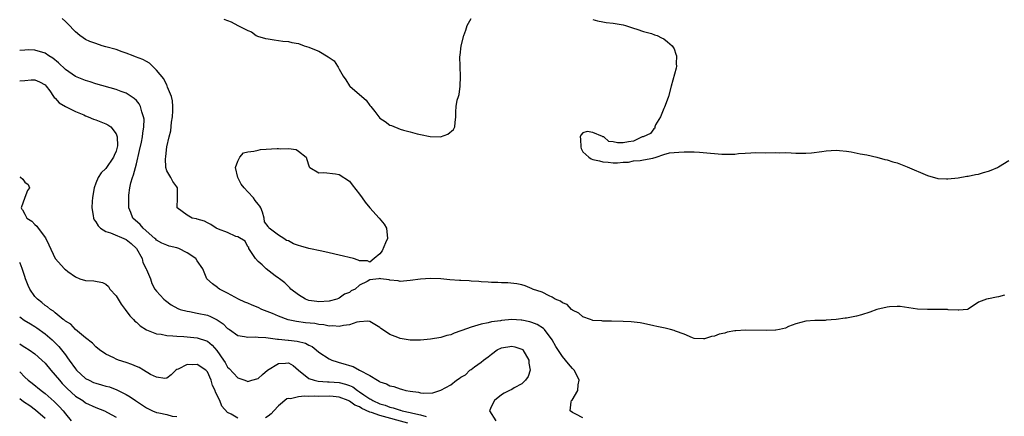
# Model space of a CAD drawing. Units: inches. Extents: x 2667000 to 2670000, y 1551000 to 1554000.
# Drawn here: x 2667000 to 2667194, y 1552138 to 1552216 of the extents above; entities that cross this region are included whole.
import ezdxf

# ---------------------------------------------------------------- set-up
doc = ezdxf.new("R2010")
doc.units = ezdxf.units.IN
doc.header["$MEASUREMENT"] = 0
doc.layers.add('LD26671551_2ft', color=54, linetype='Continuous')

msp = doc.modelspace()

# ---------------------------------------------------------------- linework, layer by layer
at = {"layer": 'LD26671551_2ft'}
for points, elevation in [([(2667194.18, 1552161.82), (2667193, 1552161.45), (2667192.58, 1552161.42), (2667191, 1552161.07), (2667190.93, 1552161.07), (2667190.6, 1552161), (2667189, 1552160.44), (2667187, 1552159.03), (2667186.86, 1552159), (2667185.17, 1552158.83), (2667185, 1552158.86), (2667183.08, 1552158.92), (2667182.95, 1552158.95), (2667179, 1552158.95), (2667177, 1552159.05), (2667175.31, 1552159.31), (2667173.56, 1552159.56), (2667173, 1552159.57), (2667171.49, 1552159.49), (2667171, 1552159.43), (2667169, 1552158.94), (2667167.58, 1552158.42), (2667165.95, 1552157.95), (2667165, 1552157.65), (2667163, 1552157.26), (2667162.75, 1552157.25), (2667160.98, 1552156.98), (2667159, 1552156.85), (2667158.81, 1552156.81), (2667157, 1552156.82), (2667156.78, 1552156.78), (2667155, 1552156.7), (2667153, 1552156.12), (2667151.59, 1552155.59), (2667151, 1552155.31), (2667149.77, 1552155), (2667149.09, 1552154.91), (2667149, 1552154.91), (2667147.17, 1552154.83), (2667143.08, 1552154.92), (2667141.21, 1552154.79), (2667141, 1552154.73), (2667139.51, 1552154.49), (2667139, 1552154.28), (2667137.91, 1552154.09), (2667137, 1552153.7), (2667136.36, 1552153.64), (2667135, 1552153.18), (2667134.8, 1552153.2), (2667133, 1552153.25), (2667132.62, 1552153.38), (2667131, 1552154.09), (2667129.32, 1552154.68), (2667129, 1552154.83), (2667128.28, 1552155), (2667127.27, 1552155.27), (2667125.61, 1552155.61), (2667125, 1552155.78), (2667123, 1552156.2), (2667122.33, 1552156.33), (2667120.53, 1552156.53), (2667119, 1552156.62), (2667116.69, 1552156.69), (2667115, 1552156.7), (2667114.76, 1552156.76), (2667113, 1552156.82), (2667112.89, 1552156.89), (2667112.51, 1552157), (2667111, 1552157.51), (2667110.26, 1552158.26), (2667109, 1552158.81), (2667108.78, 1552159), (2667107.94, 1552159.94), (2667107, 1552160.3), (2667106.62, 1552160.62), (2667105.56, 1552161), (2667105, 1552161.37), (2667104.36, 1552161.64), (2667103, 1552162.38), (2667101.12, 1552163), (2667101.05, 1552163.05), (2667099.66, 1552163.66), (2667099, 1552163.85), (2667098.03, 1552164.03), (2667096.22, 1552164.22), (2667095, 1552164.2), (2667094.28, 1552164.28), (2667093, 1552164.31), (2667092.38, 1552164.38), (2667091, 1552164.44), (2667090.5, 1552164.5), (2667089, 1552164.56), (2667088.6, 1552164.6), (2667087, 1552164.67), (2667086.7, 1552164.7), (2667084.83, 1552164.83), (2667083, 1552164.99), (2667081, 1552165.09), (2667079, 1552164.96), (2667077, 1552164.67), (2667075, 1552164.52), (2667074.62, 1552164.62), (2667073, 1552164.76), (2667072.82, 1552164.82), (2667071.21, 1552165), (2667071, 1552165.07), (2667070.81, 1552165), (2667069, 1552164.79), (2667068.5, 1552164.5), (2667067, 1552163.74), (2667066.14, 1552163), (2667065.37, 1552162.63), (2667065, 1552162.35), (2667064.03, 1552161.97), (2667063, 1552161.2), (2667062.84, 1552161.16), (2667062.51, 1552161), (2667061, 1552160.63), (2667059, 1552160.51), (2667058.56, 1552160.56), (2667057, 1552160.77), (2667056.33, 1552161), (2667055, 1552161.83), (2667053.48, 1552163), (2667053.27, 1552163.27), (2667053, 1552163.48), (2667052.25, 1552164.25), (2667051.21, 1552165), (2667051, 1552165.18), (2667050.36, 1552165.64), (2667048.57, 1552167), (2667047.8, 1552167.8), (2667047, 1552168.42), (2667046.46, 1552169), (2667045.42, 1552170.58), (2667045.18, 1552171), (2667045.18, 1552171.18), (2667045, 1552171.3), (2667044.46, 1552172.46), (2667043, 1552173.29), (2667042.61, 1552173.39), (2667041, 1552174.16), (2667039.19, 1552174.81), (2667038.72, 1552175), (2667037.71, 1552175.71), (2667037, 1552176.07), (2667036.41, 1552176.41), (2667035, 1552176.76), (2667034.84, 1552176.84), (2667034.03, 1552177), (2667033, 1552177.56), (2667031.06, 1552179), (2667031.14, 1552181), (2667031.14, 1552182.86), (2667031.12, 1552183), (2667031, 1552183.14), (2667030.22, 1552184.22), (2667029.79, 1552185), (2667029, 1552186.32), (2667028.84, 1552187), (2667028.75, 1552188.75), (2667028.79, 1552189), (2667028.83, 1552189.17), (2667029, 1552191.06), (2667029.44, 1552193), (2667029.8, 1552194.2), (2667029.94, 1552195.94), (2667030.15, 1552197), (2667030.17, 1552198.17), (2667030.2, 1552199), (2667030.1, 1552200.1), (2667029.91, 1552201), (2667029.17, 1552202.83), (2667029.09, 1552203.09), (2667029, 1552203.2), (2667028.44, 1552204.44), (2667027, 1552206.21), (2667026.16, 1552207), (2667025.59, 1552207.59), (2667025, 1552207.86), (2667024.29, 1552208.29), (2667022.84, 1552208.84), (2667022.37, 1552209), (2667021, 1552209.54), (2667020.19, 1552209.81), (2667019, 1552210.23), (2667017, 1552210.81), (2667016.29, 1552211), (2667015, 1552211.43), (2667013.85, 1552211.85), (2667013, 1552212.26), (2667012.53, 1552212.53), (2667011.86, 1552213), (2667011, 1552213.72), (2667009.41, 1552215.41), (2667009, 1552215.77), (2667008.39, 1552216.39)], 8278), ([(2667040.25, 1552216.25), (2667041, 1552215.95), (2667041.72, 1552215.72), (2667043, 1552215.01), (2667045, 1552214.01), (2667045.71, 1552213.71), (2667046.62, 1552213), (2667046.89, 1552212.89), (2667048.44, 1552212.44), (2667049, 1552212.34), (2667050.15, 1552212.15), (2667051.91, 1552211.91), (2667053, 1552211.82), (2667053.65, 1552211.65), (2667055, 1552211.42), (2667056.08, 1552211), (2667057, 1552210.74), (2667057.47, 1552210.53), (2667059, 1552209.9), (2667060.83, 1552208.83), (2667061, 1552208.68), (2667062.03, 1552208.03), (2667062.67, 1552207), (2667062.8, 1552206.8), (2667063, 1552206.4), (2667063.78, 1552205), (2667064.27, 1552204.27), (2667065, 1552203.1), (2667065.09, 1552203), (2667067, 1552201.35), (2667068.29, 1552200.29), (2667069, 1552199.23), (2667069.13, 1552199.13), (2667069.21, 1552199), (2667070.04, 1552198.04), (2667070.79, 1552197), (2667071, 1552196.74), (2667072.06, 1552196.06), (2667073, 1552195.35), (2667073.28, 1552195.28), (2667075, 1552194.56), (2667075.65, 1552194.35), (2667077, 1552194.01), (2667078.36, 1552193.64), (2667079, 1552193.52), (2667080.93, 1552193.07), (2667082.99, 1552193.01), (2667084.42, 1552193.58), (2667085.5, 1552194.5), (2667085.82, 1552195), (2667085.85, 1552195.85), (2667085.97, 1552197), (2667085.97, 1552197.97), (2667086.05, 1552199), (2667086.24, 1552200.24), (2667086.49, 1552201), (2667086.65, 1552201.35), (2667086.83, 1552203), (2667086.9, 1552204.9), (2667086.92, 1552205), (2667086.81, 1552206.82), (2667086.84, 1552207), (2667086.8, 1552208.8), (2667086.86, 1552209.14), (2667087.04, 1552211), (2667087.55, 1552213), (2667087.95, 1552214.05), (2667088.23, 1552215), (2667089, 1552216.34)], 8276), ([(2667113, 1552216.19), (2667113.93, 1552215.93), (2667115, 1552215.71), (2667115.6, 1552215.6), (2667117, 1552215.44), (2667117.37, 1552215.37), (2667119, 1552215.12), (2667119.43, 1552215), (2667121, 1552214.47), (2667121.7, 1552214.3), (2667123, 1552213.81), (2667124.58, 1552213.42), (2667125.18, 1552213.18), (2667125.7, 1552213), (2667126.55, 1552212.55), (2667127, 1552212.38), (2667127.74, 1552211.74), (2667128.66, 1552211), (2667129, 1552210.36), (2667129.36, 1552209.36), (2667129.51, 1552209), (2667129.42, 1552207.42), (2667129.46, 1552207), (2667129.42, 1552206.58), (2667128.41, 1552203), (2667127.89, 1552201), (2667127.24, 1552199.24), (2667127.14, 1552198.86), (2667127, 1552198.59), (2667126.31, 1552197), (2667125.38, 1552195.38), (2667125.23, 1552195), (2667125.23, 1552194.77), (2667125, 1552194.61), (2667124.34, 1552193.66), (2667122.94, 1552193.06), (2667122.71, 1552193), (2667121, 1552192.18), (2667120.04, 1552192.04), (2667119, 1552191.85), (2667117.86, 1552191.86), (2667117, 1552192.02), (2667116.14, 1552192.14), (2667115.15, 1552193), (2667115, 1552193.05), (2667114.89, 1552193.11), (2667113, 1552193.88), (2667111.91, 1552194.09), (2667111, 1552193.81), (2667110.63, 1552193.37), (2667110.53, 1552193), (2667110.57, 1552192.57), (2667110.63, 1552191), (2667110.7, 1552190.7), (2667111, 1552190.07), (2667112.18, 1552189), (2667112.69, 1552188.69), (2667113, 1552188.55), (2667114.28, 1552188.29), (2667115, 1552188.09), (2667116.02, 1552188.02), (2667117, 1552187.9), (2667117.89, 1552187.88), (2667119, 1552188.05), (2667120.06, 1552188.06), (2667121, 1552188.27), (2667122.33, 1552188.33), (2667123, 1552188.48), (2667124.82, 1552188.82), (2667125.47, 1552189), (2667127, 1552189.52), (2667128.13, 1552189.87), (2667129, 1552189.95), (2667129.98, 1552189.98), (2667131, 1552190.1), (2667133, 1552190.07), (2667134.03, 1552190.03), (2667136.22, 1552189.78), (2667137, 1552189.75), (2667138.4, 1552189.6), (2667140.42, 1552189.58), (2667141, 1552189.63), (2667141.74, 1552189.74), (2667143, 1552189.84), (2667144.12, 1552189.88), (2667145, 1552189.93), (2667147, 1552189.89), (2667149, 1552189.91), (2667149.88, 1552189.88), (2667151, 1552189.91), (2667152.13, 1552189.87), (2667153, 1552189.78), (2667155, 1552189.78), (2667156.14, 1552189.86), (2667158.15, 1552190.15), (2667159, 1552190.24), (2667161, 1552190.38), (2667161.66, 1552190.34), (2667163, 1552190.22), (2667163.93, 1552190.07), (2667165.68, 1552189.68), (2667167, 1552189.45), (2667169, 1552189.02), (2667170.58, 1552188.58), (2667171, 1552188.49), (2667172.12, 1552188.12), (2667173, 1552187.87), (2667175, 1552187.09), (2667179, 1552185.38), (2667181, 1552184.82), (2667182.72, 1552184.72), (2667183, 1552184.72), (2667185, 1552184.94), (2667186.75, 1552185.25), (2667187, 1552185.28), (2667188.41, 1552185.59), (2667189, 1552185.68), (2667190.01, 1552185.99), (2667191, 1552186.26), (2667191.53, 1552186.47), (2667192.76, 1552187), (2667193, 1552187.12), (2667195, 1552188.33)], 8276), ([(2667111, 1552137.62), (2667109.66, 1552138.34), (2667109, 1552138.67), (2667108.51, 1552139), (2667108.74, 1552140.74), (2667108.82, 1552141), (2667108.91, 1552141.09), (2667110.02, 1552143), (2667110.08, 1552144.08), (2667110.27, 1552145), (2667109.62, 1552146.38), (2667109.31, 1552147), (2667109, 1552147.33), (2667108.22, 1552148.22), (2667107.62, 1552149), (2667107, 1552149.7), (2667105.7, 1552151.7), (2667104.96, 1552153), (2667103.47, 1552155), (2667103.24, 1552155.24), (2667102.01, 1552156.01), (2667101, 1552156.4), (2667100.55, 1552156.55), (2667099, 1552156.87), (2667098.88, 1552156.88), (2667097, 1552156.97), (2667095, 1552156.81), (2667094.76, 1552156.76), (2667093, 1552156.52), (2667092.34, 1552156.34), (2667091, 1552156.1), (2667089.65, 1552155.65), (2667089, 1552155.51), (2667087.16, 1552154.84), (2667087, 1552154.74), (2667085.68, 1552154.32), (2667085, 1552153.99), (2667084.18, 1552153.82), (2667083, 1552153.46), (2667081, 1552153.13), (2667079, 1552152.93), (2667077, 1552152.93), (2667075, 1552153.25), (2667074.55, 1552153.45), (2667073, 1552154.07), (2667071.56, 1552155), (2667071.23, 1552155.23), (2667071, 1552155.42), (2667070.02, 1552156.02), (2667069, 1552156.59), (2667068.65, 1552156.65), (2667067, 1552156.54), (2667066.45, 1552156.45), (2667065, 1552155.92), (2667063.82, 1552155.82), (2667063, 1552155.59), (2667061.74, 1552155.74), (2667061, 1552155.69), (2667059.96, 1552155.96), (2667059, 1552156.02), (2667058.19, 1552156.19), (2667056.37, 1552156.37), (2667054.58, 1552156.58), (2667052.94, 1552156.94), (2667051, 1552157.66), (2667049.85, 1552158.15), (2667047.75, 1552159), (2667047, 1552159.36), (2667045.82, 1552159.82), (2667045, 1552160.21), (2667044.41, 1552160.41), (2667043.15, 1552161), (2667041, 1552162.2), (2667039.38, 1552163), (2667039.16, 1552163.16), (2667039, 1552163.3), (2667038, 1552164), (2667036.91, 1552165), (2667036.09, 1552167), (2667035, 1552168.56), (2667034.72, 1552169), (2667033, 1552170.16), (2667031.37, 1552171), (2667031, 1552171.14), (2667029.48, 1552171.48), (2667029, 1552171.66), (2667028.05, 1552172.05), (2667027, 1552172.67), (2667026.84, 1552172.84), (2667026.67, 1552173), (2667024.36, 1552175), (2667023.73, 1552175.73), (2667022.31, 1552177), (2667021.91, 1552178.09), (2667021.54, 1552179), (2667021.49, 1552179.49), (2667021.49, 1552181), (2667021.53, 1552181.53), (2667021.74, 1552183), (2667021.93, 1552183.93), (2667022.23, 1552185), (2667022.46, 1552185.54), (2667022.8, 1552187), (2667023, 1552187.72), (2667023.65, 1552190.35), (2667024.01, 1552192.01), (2667024.2, 1552193), (2667024.25, 1552193.75), (2667024.48, 1552195), (2667024.51, 1552196.51), (2667024.43, 1552197), (2667024.06, 1552197.94), (2667023.79, 1552199), (2667023.53, 1552199.53), (2667023, 1552200.17), (2667022.6, 1552200.6), (2667022.01, 1552201), (2667021, 1552201.64), (2667020.03, 1552201.97), (2667019, 1552202.37), (2667015, 1552203.51), (2667013.87, 1552203.87), (2667013, 1552204.11), (2667011, 1552204.9), (2667009, 1552206.29), (2667007.66, 1552207.66), (2667006.52, 1552208.52), (2667005.74, 1552209), (2667005, 1552209.52), (2667003, 1552210.11), (2667001.82, 1552210.18), (2667001, 1552210.15), (2667000, 1552210.07)], 8280), ([(2667000, 1552204.06), (2667001, 1552204.15), (2667002.28, 1552204.28), (2667003, 1552204.26), (2667003.91, 1552203.91), (2667005, 1552203.26), (2667005.22, 1552203), (2667005.91, 1552202.09), (2667006.69, 1552201), (2667006.8, 1552200.8), (2667007, 1552200.63), (2667007.76, 1552199.76), (2667009.02, 1552199.02), (2667011, 1552198), (2667012.65, 1552197.35), (2667013, 1552197.2), (2667013.53, 1552197), (2667014.54, 1552196.54), (2667015, 1552196.4), (2667017, 1552195.61), (2667017.41, 1552195.41), (2667017.96, 1552195), (2667019, 1552193.65), (2667019.24, 1552193), (2667019.26, 1552191.26), (2667019.22, 1552191), (2667019, 1552190.19), (2667018.64, 1552189.36), (2667018.51, 1552189), (2667017, 1552186.79), (2667016.06, 1552185.94), (2667015.46, 1552185), (2667015, 1552183.86), (2667014.69, 1552183), (2667014.65, 1552182.65), (2667014.34, 1552181), (2667014.31, 1552180.31), (2667014.22, 1552179), (2667014.48, 1552177.52), (2667014.56, 1552177), (2667014.68, 1552176.68), (2667015, 1552176.25), (2667015.45, 1552175.45), (2667015.91, 1552175), (2667017, 1552174.36), (2667017.89, 1552174.11), (2667021, 1552172.77), (2667022, 1552172), (2667023.02, 1552171.02), (2667024.12, 1552169), (2667024.27, 1552168.27), (2667024.95, 1552167), (2667025, 1552166.84), (2667025.77, 1552165), (2667026.07, 1552164.07), (2667026.67, 1552163), (2667027, 1552162.57), (2667028.4, 1552161), (2667028.73, 1552160.73), (2667029.88, 1552159.88), (2667031.17, 1552159.17), (2667031.64, 1552159), (2667033, 1552158.61), (2667033.45, 1552158.55), (2667035, 1552158.25), (2667037, 1552157.83), (2667037.61, 1552157.61), (2667038.92, 1552156.92), (2667040.12, 1552156.12), (2667041, 1552155.23), (2667041.15, 1552155.15), (2667041.38, 1552155), (2667043, 1552153.85), (2667044.35, 1552153.65), (2667045, 1552153.54), (2667046.41, 1552153.59), (2667047, 1552153.53), (2667048.54, 1552153.46), (2667049, 1552153.35), (2667050.86, 1552153.14), (2667051, 1552153.1), (2667052.9, 1552152.9), (2667053, 1552152.9), (2667054.72, 1552152.72), (2667056.33, 1552152.33), (2667057, 1552151.96), (2667057.64, 1552151.64), (2667058.48, 1552151), (2667059, 1552150.54), (2667061, 1552149.23), (2667061.53, 1552149), (2667062.62, 1552148.62), (2667063, 1552148.53), (2667064.19, 1552148.19), (2667065, 1552147.91), (2667065.72, 1552147.72), (2667067, 1552147.03), (2667069, 1552145.98), (2667070.54, 1552145), (2667070.86, 1552144.86), (2667071, 1552144.73), (2667072.31, 1552144.31), (2667073, 1552143.93), (2667073.76, 1552143.76), (2667075, 1552143.32), (2667075.28, 1552143.28), (2667076.16, 1552143), (2667077, 1552142.83), (2667078.63, 1552142.63), (2667079, 1552142.51), (2667079.55, 1552142.45), (2667081.44, 1552142.56), (2667083, 1552143.06), (2667085, 1552144.14), (2667086.1, 1552145), (2667086.66, 1552145.34), (2667087, 1552145.61), (2667087.89, 1552146.11), (2667088.74, 1552147), (2667089, 1552147.16), (2667089.67, 1552147.67), (2667091, 1552148.58), (2667091.42, 1552149), (2667092.35, 1552149.65), (2667093, 1552150.18), (2667094.13, 1552151), (2667095, 1552151.41), (2667097, 1552151.75), (2667097.63, 1552151.63), (2667099, 1552151.17), (2667099.1, 1552151.1), (2667099.2, 1552151), (2667100.4, 1552149), (2667100.38, 1552148.38), (2667100.63, 1552147), (2667100.27, 1552145.73), (2667099.7, 1552145), (2667099, 1552144.31), (2667097.5, 1552143.5), (2667097, 1552143.21), (2667096.54, 1552143), (2667095.52, 1552142.48), (2667095, 1552142.15), (2667093.61, 1552141), (2667093, 1552139.9), (2667092.62, 1552139), (2667093.85, 1552137)], 8282), ([(2667000, 1552185.17), (2667000.18, 1552185.06), (2667000.64, 1552184.67), (2667001, 1552184.11), (2667001.65, 1552183.65), (2667001.91, 1552183), (2667001.56, 1552182.44), (2667001, 1552181.04), (2667000.29, 1552179.05), (2667000.44, 1552178.76), (2667000.56, 1552178.6), (2667001, 1552177.78), (2667001.44, 1552177), (2667002.37, 1552176.37), (2667003, 1552175.73), (2667003.41, 1552175.41), (2667003.65, 1552175), (2667005.09, 1552173.09), (2667005.74, 1552171.74), (2667007, 1552169.01), (2667008.85, 1552167), (2667009, 1552166.87), (2667009.51, 1552166.49), (2667011, 1552165.42), (2667011.88, 1552165), (2667013, 1552164.69), (2667014.6, 1552164.6), (2667016.3, 1552164.3), (2667017, 1552163.95), (2667017.51, 1552163.51), (2667017.76, 1552163), (2667019, 1552161.68), (2667020.02, 1552160.02), (2667020.81, 1552159), (2667021.72, 1552157.72), (2667022.45, 1552157), (2667022.69, 1552156.69), (2667023, 1552156.44), (2667023.74, 1552155.74), (2667025, 1552154.96), (2667027, 1552154.18), (2667027.91, 1552154.09), (2667029, 1552153.84), (2667030.2, 1552153.8), (2667031, 1552153.7), (2667032.36, 1552153.64), (2667035, 1552153.41), (2667036.81, 1552152.81), (2667037, 1552152.72), (2667037.96, 1552151.96), (2667038.89, 1552150.89), (2667040.19, 1552149), (2667040.5, 1552148.5), (2667041, 1552147.59), (2667041.3, 1552147.3), (2667043, 1552145.48), (2667044.4, 1552145), (2667044.86, 1552144.86), (2667045, 1552144.79), (2667045.74, 1552145), (2667047, 1552145.39), (2667047.84, 1552146.16), (2667048.84, 1552147), (2667051, 1552148.32), (2667052.4, 1552148.4), (2667053, 1552148.42), (2667053.91, 1552147.91), (2667055, 1552147.03), (2667057, 1552145.38), (2667058.07, 1552145), (2667058.83, 1552144.83), (2667060.71, 1552144.71), (2667061, 1552144.71), (2667063, 1552144.55), (2667064.26, 1552144.26), (2667065, 1552143.98), (2667065.69, 1552143.69), (2667066.59, 1552143), (2667067, 1552142.75), (2667067.84, 1552142.16), (2667069, 1552141.38), (2667069.26, 1552141.26), (2667069.63, 1552141), (2667071, 1552140.38), (2667072.08, 1552140.08), (2667073, 1552139.72), (2667073.6, 1552139.6), (2667075, 1552139.13), (2667075.11, 1552139.11), (2667075.43, 1552139), (2667077, 1552138.66), (2667077.48, 1552138.52), (2667079, 1552138.21), (2667080.11, 1552137.89)], 8284), ([(2667043, 1552137.52), (2667041.69, 1552138.31), (2667041, 1552138.63), (2667039.88, 1552139.88), (2667039.46, 1552141), (2667038.63, 1552142.63), (2667038.55, 1552143), (2667038.02, 1552144.01), (2667037.77, 1552145), (2667037, 1552146.65), (2667036.67, 1552147), (2667035, 1552148.14), (2667034.06, 1552148.06), (2667033, 1552148.13), (2667031.23, 1552147.23), (2667031, 1552147.15), (2667030.76, 1552147), (2667029.89, 1552146.11), (2667029, 1552145.43), (2667028.64, 1552145.36), (2667027, 1552145.62), (2667025.82, 1552146.18), (2667024.42, 1552147), (2667023.54, 1552147.54), (2667023, 1552147.74), (2667022.14, 1552148.14), (2667021, 1552148.53), (2667019.47, 1552149), (2667019, 1552149.19), (2667018.59, 1552149.41), (2667017, 1552150.15), (2667015.73, 1552151), (2667015, 1552151.61), (2667014.36, 1552152.36), (2667013, 1552153.38), (2667011, 1552155), (2667010.05, 1552156.05), (2667009, 1552156.66), (2667008.84, 1552156.84), (2667008.6, 1552157), (2667007, 1552158.29), (2667006.64, 1552158.64), (2667006.07, 1552159), (2667005.5, 1552159.5), (2667005, 1552159.78), (2667004.34, 1552160.34), (2667003.5, 1552161), (2667003, 1552161.52), (2667002, 1552163), (2667001.68, 1552163.68), (2667001.17, 1552165), (2667001, 1552165.49), (2667000.63, 1552166.66), (2667000.48, 1552167.04), (2667000.07, 1552168.14), (2667000, 1552168.26)], 8286), ([(2667000, 1552157.53), (2667000.89, 1552156.89), (2667002.12, 1552156.12), (2667003, 1552155.62), (2667003.37, 1552155.37), (2667005, 1552154.19), (2667006.37, 1552153), (2667007.69, 1552151.7), (2667008.27, 1552151), (2667009, 1552150.01), (2667009.45, 1552149.45), (2667009.74, 1552149), (2667011, 1552147.27), (2667011.23, 1552147), (2667013, 1552145.38), (2667013.68, 1552145), (2667014.58, 1552144.58), (2667015, 1552144.41), (2667016.12, 1552144.12), (2667017, 1552143.85), (2667017.69, 1552143.69), (2667019.14, 1552143.14), (2667021, 1552142.19), (2667021.75, 1552141.75), (2667022.8, 1552141), (2667025, 1552139.58), (2667025.38, 1552139.38), (2667026.19, 1552139), (2667027, 1552138.67), (2667027.44, 1552138.56), (2667029, 1552138.26), (2667030.06, 1552137.94), (2667031, 1552137.89)], 8288), ([(2667000, 1552152.2), (2667000.09, 1552152.16), (2667001, 1552151.53), (2667001.9, 1552151), (2667003, 1552150.24), (2667004.38, 1552149), (2667005, 1552148.4), (2667006.13, 1552147), (2667007, 1552146.03), (2667007.83, 1552145), (2667008.39, 1552144.39), (2667009.37, 1552143.37), (2667011, 1552141.9), (2667012.42, 1552141), (2667013, 1552140.58), (2667015, 1552139.66), (2667016.69, 1552139), (2667017.32, 1552138.68), (2667019, 1552137.72)], 8290), ([(2667000, 1552146.7), (2667001, 1552145.6), (2667001.7, 1552145), (2667002.43, 1552144.43), (2667004.22, 1552143), (2667005, 1552142.42), (2667006.82, 1552140.82), (2667007.81, 1552139.81), (2667008.56, 1552139), (2667009, 1552138.41), (2667010.14, 1552137)], 8292), ([(2667076.55, 1552136.55), (2667071, 1552138.04), (2667069.34, 1552138.66), (2667069, 1552138.75), (2667067.46, 1552139.46), (2667067, 1552139.76), (2667066.1, 1552140.1), (2667065, 1552140.9), (2667064.92, 1552140.92), (2667064.78, 1552141), (2667063, 1552141.66), (2667061.79, 1552141.79), (2667061, 1552141.86), (2667059, 1552141.83), (2667058.15, 1552141.85), (2667057, 1552141.79), (2667056.12, 1552141.88), (2667055, 1552141.75), (2667053.36, 1552141.36), (2667053, 1552141.4), (2667052.68, 1552141.32), (2667051, 1552139.94), (2667050.09, 1552139), (2667049.59, 1552138.41), (2667049, 1552137.91), (2667048.43, 1552137.57)], 8286), ([(2667005, 1552137.48), (2667003.13, 1552139.13), (2667001.97, 1552139.97), (2667000.76, 1552140.78), (2667000, 1552141.38)], 8294)]:
    msp.add_lwpolyline(points, dxfattribs=dict(at, elevation=elevation))
at = {"layer": 'LD26671551_2ft', "elevation": 8278}
msp.add_lwpolyline([(2667049.2, 1552175), (2667049.11, 1552175.11), (2667049, 1552175.36), (2667048.27, 1552176.27), (2667048.22, 1552177), (2667047.86, 1552178.14), (2667047.55, 1552179), (2667047.37, 1552179.37), (2667047, 1552179.78), (2667046.44, 1552180.44), (2667046.11, 1552181), (2667045, 1552182.18), (2667044.26, 1552183), (2667043.69, 1552183.69), (2667042.98, 1552184.98), (2667042.56, 1552187), (2667043, 1552188.24), (2667043.41, 1552189), (2667044.14, 1552189.86), (2667045, 1552190.04), (2667046.17, 1552190.17), (2667047, 1552190.43), (2667047.5, 1552190.5), (2667050.73, 1552190.72), (2667051, 1552190.72), (2667051.35, 1552190.65), (2667053, 1552190.7), (2667054.51, 1552190.51), (2667055, 1552190.17), (2667056.47, 1552189), (2667056.59, 1552188.59), (2667057, 1552187.32), (2667057.09, 1552187.09), (2667057.2, 1552187), (2667059, 1552185.95), (2667059.99, 1552186.01), (2667062.27, 1552185.73), (2667063, 1552185.62), (2667065, 1552184.26), (2667065.54, 1552183.54), (2667067, 1552181.75), (2667067.54, 1552181), (2667068.1, 1552180.11), (2667069.01, 1552179.01), (2667070.87, 1552177), (2667071.83, 1552175.83), (2667072.32, 1552175), (2667072.54, 1552173), (2667072.13, 1552172.13), (2667071.48, 1552170.52), (2667071, 1552169.98), (2667069.9, 1552169), (2667069, 1552168.3), (2667068.57, 1552168.57), (2667067, 1552168.58), (2667066.73, 1552168.73), (2667065.84, 1552169), (2667063, 1552169.71), (2667061, 1552170.18), (2667059.54, 1552170.46), (2667057, 1552171.01), (2667055.45, 1552171.45), (2667055, 1552171.61), (2667053.95, 1552171.95), (2667053, 1552172.52), (2667052.61, 1552172.61), (2667052.08, 1552173), (2667051, 1552173.65)], close=True, dxfattribs=at)

doc.saveas('drawing.dxf')
